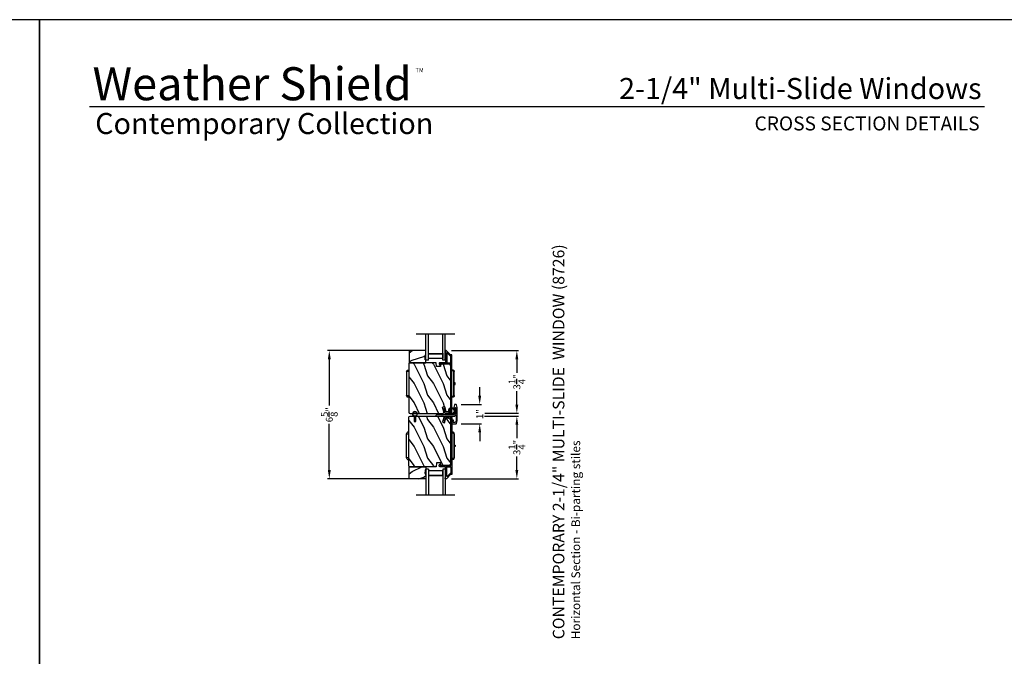
# Model space of a CAD drawing. Extents: x 3 to 207, y -929 to -863.
# Drawn here: x 104 to 155, y -896 to -863 of the extents above; entities that cross this region are included whole.
import ezdxf
from ezdxf.enums import TextEntityAlignment as Align

# ---------------------------------------------------------------- set-up
doc = ezdxf.new("R2010")
doc.units = 0
doc.header["$LTSCALE"] = 2
doc.header["$MEASUREMENT"] = 0
doc.header["$PDMODE"] = 3
doc.layers.get('0').update_dxf_attribs({"linetype": 'CONTINUOUS'})
doc.layers.get('DEFPOINTS').update_dxf_attribs({"color": 3, "linetype": 'CONTINUOUS'})
doc.layers.add('Dim', color=7, linetype='CONTINUOUS')
doc.styles.add('Arial', font='arial.ttf')
doc.styles.get("Standard").update_dxf_attribs({"font": 'arial.ttf'})
doc.dimstyles.new('STANDARD 1.5', dxfattribs={"dimtxt": 0.36, "dimasz": 0.45, "dimexe": 0.09375, "dimexo": 0.27, "dimgap": 0.135, "dimtad": 0, "dimdec": 4, "dimzin": 0, "dimdsep": 46, "dimlunit": 4, "dimtxsty": 'STANDARD', "dimcen": 0, "dimadec": 5, "dimazin": 0, "dimtfac": 1, "dimtdec": 4, "dimtofl": 0, "dimtmove": 0, "dimatfit": 3, "dimfxl": 1, "dimtolj": 1, "dimtzin": 0, "dimarcsym": 0})

# ---------------------------------------------------------------- blocks, each defined once
blk = doc.blocks.new('*D457')
at = {"layer": 'DEFPOINTS', "color": 0, "transparency": 16777216}
for p in [(128.189, -883.848), (126.478, -887.094), (130.133, -887.094)]:
    blk.add_point(p, dxfattribs=at)
at = {"layer": 'Dim', "color": 0, "lineweight": -2, "transparency": 16777216}
for p, q in [((128.459, -883.848), (130.227, -883.848)), ((130.133, -884.298), (130.133, -884.993)), ((130.133, -886.644), (130.133, -885.949)), ((126.748, -887.094), (130.227, -887.094))]:
    blk.add_line(p, q, dxfattribs=at)
at = {"layer": 'Dim', "color": 0, "transparency": 16777216}
for points in [[(130.058, -884.298), (130.208, -884.298), (130.133, -883.848)], [(130.058, -886.644), (130.208, -886.644), (130.133, -887.094)]]:
    blk.add_solid(points, dxfattribs=at)
at = {"layer": 'Dim', "color": 0, "transparency": 16777216, "insert": (130.133, -885.471), "char_height": 0.36, "attachment_point": 5, "rotation": 90}
blk.add_mtext('\\A1;3{\\H1x;\\S1/4;}"', dxfattribs=at)
blk = doc.blocks.new('*D458')
at = {"layer": 'DEFPOINTS', "color": 0, "transparency": 16777216}
for p in [(126.478, -880.456), (130.133, -880.456), (128.211, -883.703)]:
    blk.add_point(p, dxfattribs=at)
at = {"layer": 'Dim', "color": 0, "lineweight": -2, "transparency": 16777216}
for p, q in [((126.748, -880.456), (130.227, -880.456)), ((130.133, -880.906), (130.133, -881.601)), ((130.133, -883.253), (130.133, -882.558)), ((128.481, -883.703), (130.227, -883.703))]:
    blk.add_line(p, q, dxfattribs=at)
at = {"layer": 'Dim', "color": 0, "transparency": 16777216}
for points in [[(130.058, -880.906), (130.208, -880.906), (130.133, -880.456)], [(130.058, -883.253), (130.208, -883.253), (130.133, -883.703)]]:
    blk.add_solid(points, dxfattribs=at)
at = {"layer": 'Dim', "color": 0, "transparency": 16777216, "insert": (130.133, -882.079), "char_height": 0.36, "attachment_point": 5, "rotation": 90}
blk.add_mtext('\\A1;3{\\H1x;\\S1/4;}"', dxfattribs=at)
blk = doc.blocks.new('*D459')
at = {"layer": 'DEFPOINTS', "color": 0, "transparency": 16777216}
for p in [(126.98, -883.247), (126.98, -884.247), (128.209, -884.247)]:
    blk.add_point(p, dxfattribs=at)
at = {"layer": 'Dim', "color": 0, "lineweight": -2, "transparency": 16777216}
for p, q in [((128.209, -882.797), (128.209, -882.347)), ((127.25, -883.247), (128.303, -883.247)), ((127.25, -884.247), (128.303, -884.247)), ((128.209, -884.697), (128.209, -885.147))]:
    blk.add_line(p, q, dxfattribs=at)
at = {"layer": 'Dim', "color": 0, "transparency": 16777216}
for points in [[(128.134, -882.797), (128.284, -882.797), (128.209, -883.247)], [(128.134, -884.697), (128.284, -884.697), (128.209, -884.247)]]:
    blk.add_solid(points, dxfattribs=at)
at = {"layer": 'Dim', "color": 0, "transparency": 16777216, "insert": (128.209, -883.747), "char_height": 0.36, "attachment_point": 5, "rotation": 90}
blk.add_mtext('\\A1;1"', dxfattribs=at)
blk = doc.blocks.new('*D460')
at = {"layer": 'DEFPOINTS', "color": 0, "transparency": 16777216}
for p in [(120.419, -880.456), (124.892, -880.456), (124.892, -887.094)]:
    blk.add_point(p, dxfattribs=at)
at = {"layer": 'Dim', "color": 0, "lineweight": -2, "transparency": 16777216}
for p, q in [((124.622, -880.456), (120.326, -880.456)), ((120.419, -880.906), (120.419, -883.301)), ((120.419, -886.644), (120.419, -884.249)), ((124.622, -887.094), (120.326, -887.094))]:
    blk.add_line(p, q, dxfattribs=at)
at = {"layer": 'Dim', "color": 0, "transparency": 16777216}
for points in [[(120.344, -880.906), (120.494, -880.906), (120.419, -880.456)], [(120.344, -886.644), (120.494, -886.644), (120.419, -887.094)]]:
    blk.add_solid(points, dxfattribs=at)
at = {"layer": 'Dim', "color": 0, "transparency": 16777216, "insert": (120.419, -883.775), "char_height": 0.36, "attachment_point": 5, "rotation": 90}
blk.add_mtext('\\A1;6{\\H1x;\\S5/8;}"', dxfattribs=at)
blk = doc.blocks.new('A$C6E241AF7')
for p, q in [((0, 1), (1.353, 1)), ((0, 0.875), (0, 1)), ((0, 0.875), (1.353, 0.875)), ((0.089, 0.125), (0.089, 0.875)), ((0.089, 0.875), (0.089, 0.875)), ((0.089, 0.875), (0.375, 0.875)), ((0, 0.125), (1.353, 0.125)), ((0, 0), (0, 0.125)), ((0, 0), (1.353, 0)), ((0.375, 0.125), (0.089, 0.125))]:
    blk.add_line(p, q)
for points, const_width in [([(0.089, 0.86), (0.33, 0.86)], 0.03), ([(0.104, 0.14), (0.104, 0.86)], 0.03), ([(0.33, 0.125), (0.33, 0.875)], 0.09), ([(0.089, 0.14), (0.33, 0.14)], 0.03)]:
    blk.add_lwpolyline(points, dxfattribs=dict(const_width=const_width))
blk = doc.blocks.new('A$C798B341F')
for p, q in [((-0.12, -0.85), (-0.12, -0.862)), ((-0.12, -0.862), (-0.097, -0.862)), ((-0.12, -2.102), (-0.12, -0.862)), ((-0.097, -0.862), (-0.068, -0.862)), ((0, -0.782), (-0.068, -0.782)), ((-0.068, -0.862), (0, -0.862)), ((2.294, -0.782), (2.226, -0.782)), ((2.323, -0.862), (2.346, -0.862)), ((2.323, -0.862), (2.323, -2.102)), ((2.346, -0.862), (2.346, -0.85)), ((2.346, -0.862), (2.346, -2.102)), ((-0.12, -1.326), (-0.12, -1.326)), ((2.346, -1.439), (2.401, -1.439)), ((2.401, -1.524), (2.346, -1.524)), ((2.401, -1.439), (2.401, -1.524)), ((-0.12, -1.638), (-0.12, -1.638)), ((-0.12, -2.102), (-0.12, -2.114)), ((-0.097, -2.102), (-0.12, -2.102)), ((-0.068, -2.102), (-0.097, -2.102)), ((0, -2.102), (-0.068, -2.102)), ((-0.068, -2.182), (0, -2.182)), ((2.294, -2.182), (2.226, -2.182)), ((2.346, -2.102), (2.323, -2.102)), ((2.346, -2.114), (2.346, -2.102))]:
    blk.add_line(p, q)
for centre, radius, start, end in [((-0.04, -0.85), 0.08, 135.1424, 180.0019), ((-0.068, -0.822), 0.04, 90.0274, 135), ((2.266, -0.85), 0.08, 359.9997, 44.7044), ((-0.04, -2.114), 0.08, 180.0013, 224.8511), ((-0.068, -2.142), 0.04, 224.9912, 269.9976), ((2.266, -2.114), 0.08, 315.2956, 0.0003)]:
    blk.add_arc(centre, radius, start, end)
for points, knots in [([(2.294, -0.829), (2.292, -0.827), (2.286, -0.821), (2.274, -0.817), (2.26, -0.817), (2.247, -0.821), (2.236, -0.829), (2.229, -0.839), (2.227, -0.846), (2.226, -0.848)], [0, 0, 0, 0, 0.111846, 0.278297, 0.435421, 0.589237, 0.74514, 0.908201, 1, 1, 1, 1]), ([(2.323, -0.794), (2.323, -0.794), (2.32, -0.791), (2.311, -0.784), (2.301, -0.783), (2.294, -0.782)], [0, 0, 0, 0, 0.008404, 0.397845, 1, 1, 1, 1]), ([(2.294, -0.829), (2.301, -0.835), (2.311, -0.845), (2.32, -0.857), (2.323, -0.862), (2.323, -0.862)], [0, 0, 0, 0, 0.614147, 0.992128, 1, 1, 1, 1]), ([(2.294, -2.135), (2.292, -2.137), (2.286, -2.143), (2.274, -2.147), (2.26, -2.147), (2.247, -2.143), (2.236, -2.135), (2.229, -2.125), (2.227, -2.118), (2.226, -2.116)], [0, 0, 0, 0, 0.11184, 0.278303, 0.435417, 0.589208, 0.745103, 0.908155, 1, 1, 1, 1]), ([(2.323, -2.102), (2.323, -2.102), (2.32, -2.107), (2.311, -2.119), (2.301, -2.129), (2.294, -2.135)], [0, 0, 0, 0, 0.007872, 0.385853, 1, 1, 1, 1]), ([(2.294, -2.182), (2.301, -2.181), (2.311, -2.18), (2.32, -2.173), (2.323, -2.17), (2.323, -2.17)], [0, 0, 0, 0, 0.602155, 0.991596, 1, 1, 1, 1])]:
    blk.add_open_spline(points, degree=3, knots=knots)
blk = doc.blocks.new('A$C7CF641F7')
h = blk.add_hatch(color=256)
h.dxf.hatch_style = 1
h.paths.add_polyline_path([(0.022, 0.231, -0.38367), (0.143, 0.365, -0.133517), (0.143, 0.387, 0.902966), (0.139, 0.075, 0.055914), (0.174, 0.075), (0.174, 0.075, 0.739093), (0.23, 0.37), (0.221, 0.355, -0.030991), (0.218, 0.351, -0.281053), (0.291, 0.231, -1)])
h.paths.add_polyline_path([(0.143, 0.387, 0.133517), (0.143, 0.365, -0.146089), (0.218, 0.351, 0.030991), (0.221, 0.355), (0.23, 0.37, 0.145009)])
for p, q in [((0.139, 0.035), (0.034, 0.035)), ((0.034, 0), (0.279, 0)), ((0.139, 0.075), (0.139, 0.035)), ((0.174, 0.035), (0.174, 0.075)), ((0.279, 0.035), (0.174, 0.035))]:
    blk.add_line(p, q)
blk.add_circle((0.157, 0.231), 0.135)
for centre, radius, start, end in [((0.157, 0.231), 0.157, 276.4006, 263.5994), ((0.034, 0.018), 0.0175, 90.0038, 269.9962), ((0.279, 0.018), 0.0175, 270.0048, 89.9952)]:
    blk.add_arc(centre, radius, start, end)

msp = doc.modelspace()

# ---------------------------------------------------------------- hatches: boundary and pattern name
h = msp.add_hatch()
h.set_pattern_fill('WOOD2', color=256, angle=180, style=0)
h.set_pattern_definition([(36.8699, (526.30536, -842.75593), (-2.99999992, -2.00000012), [0.5, -4.5]), (26.5651, (525.70536, -842.45593), (0.99999916, 1.0000013), [1.118034, -1.118034]), (18.4349, (525.70536, -841.95593), (2.00000043, 0.9999984), [0.632456, -2.529822])])
h.paths.add_polyline_path([(124.54855, -880.46859), (124.54855, -881.06109), (124.56855, -881.08109), (125.42355, -881.08109), (125.42355, -880.92509), (125.37655, -880.92509), (125.37655, -880.80009), (125.36055, -880.80009), (125.36055, -880.75309), (125.42355, -880.64397), (125.42355, -880.44859), (124.56855, -880.44859)])
h = msp.add_hatch(color=256)
h.dxf.hatch_style = 1
h.paths.add_polyline_path([(125.42364, -880.64382), (125.36055, -880.75309), (125.36055, -880.80009), (125.37655, -880.80009), (125.37655, -880.92509), (125.42364, -880.92509)])
h = msp.add_hatch()
h.set_pattern_fill('WOOD2', color=256, angle=90, style=0)
h.set_pattern_definition([(306.8699, (126.50778, -1351.76304), (-2.00000012, 2.99999992), [0.5, -4.5]), (296.5651, (126.8078, -1351.16304), (1.0000013, -0.99999916), [1.118034, -1.118034]), (288.4349, (127.30778, -1351.16304), (0.9999984, -2.00000043), [0.632456, -2.529822])])
edge = h.paths.add_edge_path()
edge.add_line((125.95774, -881.08109), (124.57464, -881.08109))
edge.add_line((124.57464, -881.08109), (124.54264, -881.11309))
edge.add_line((124.54264, -881.11309), (124.54264, -883.64309))
edge.add_arc((124.60564, -883.64309), 0.063, 180, 270)
edge.add_line((124.60564, -883.70609), (125.33964, -883.70609))
edge.add_line((125.33964, -883.70609), (126.15164, -883.70609))
edge.add_line((126.15164, -883.70609), (126.29423, -883.70609))
edge.add_arc((126.29423, -883.64359), 0.0625, 270, 375)
edge.add_line((126.3546, -883.62741), (126.2886, -883.38109))
edge.add_line((126.2886, -883.38109), (126.37941, -883.35675))
edge.add_line((126.37941, -883.35675), (126.44864, -883.61509))
edge.add_line((126.44864, -883.61509), (126.52564, -883.61509))
edge.add_arc((126.52564, -883.42709), 0.188, 270, 360)
edge.add_line((126.71364, -883.42709), (126.71364, -881.27308))
edge.add_arc((126.58764, -881.27308), 0.126, 360, 448.499631)
edge.add_line((126.59093, -881.14713), (126.18779, -881.13657))
edge.add_line((126.18779, -881.13657), (126.18264, -881.28419))
edge.add_line((126.18264, -881.28419), (125.96484, -881.28419))
edge.add_line((125.96484, -881.28419), (125.95774, -881.08109))
h = msp.add_hatch()
h.set_pattern_fill('WOOD2', color=256, angle=90, style=0)
h.set_pattern_definition([(306.8699, (126.50778, -1351.02605), (-2.00000012, 2.99999992), [0.5, -4.5]), (296.5651, (126.8078, -1350.42605), (1.0000013, -0.99999916), [1.118034, -1.118034]), (288.4349, (127.30778, -1350.42605), (0.9999984, -2.00000043), [0.632456, -2.529822])])
edge = h.paths.add_edge_path()
edge.add_line((124.89764, -883.84409), (125.33964, -883.84409))
edge.add_line((125.33964, -883.84409), (126.15164, -883.84409))
edge.add_line((126.15164, -883.84409), (126.29423, -883.84409))
edge.add_arc((126.29423, -883.90659), 0.0625, -15, 90, ccw=False)
edge.add_line((126.3546, -883.92276), (126.2886, -884.16909))
edge.add_line((126.2886, -884.16909), (126.37941, -884.19342))
edge.add_line((126.37941, -884.19342), (126.44864, -883.93509))
edge.add_line((126.44864, -883.93509), (126.52564, -883.93509))
edge.add_arc((126.52564, -884.12309), 0.188, 0, 90, ccw=False)
edge.add_line((126.71364, -884.12309), (126.71364, -886.27709))
edge.add_arc((126.58764, -886.27709), 0.126, -88.499631, 0, ccw=False)
edge.add_line((126.59093, -886.40305), (126.18779, -886.4136))
edge.add_line((126.18779, -886.4136), (126.18264, -886.26599))
edge.add_line((126.18264, -886.26599), (125.96484, -886.26599))
edge.add_line((125.96484, -886.26599), (125.95774, -886.46909))
edge.add_line((125.95774, -886.46909), (124.57464, -886.46909))
edge.add_line((124.57464, -886.46909), (124.54264, -886.43709))
edge.add_line((124.54264, -886.43709), (124.54264, -883.90709))
edge.add_arc((124.60564, -883.90709), 0.063, 90, 180, ccw=False)
edge.add_line((124.60564, -883.84409), (124.81264, -883.84409))
edge.add_line((124.81264, -883.84409), (124.81264, -884.12509))
edge.add_line((124.81264, -884.12509), (124.89764, -884.12509))
edge.add_line((124.89764, -884.12509), (124.89764, -883.84409))
h = msp.add_hatch()
h.set_pattern_fill('WOOD2', color=256, angle=180, style=0)
h.set_pattern_definition([(36.8699, (526.30536, -842.01893), (-2.99999992, -2.00000012), [0.5, -4.5]), (26.5651, (525.70536, -841.71893), (0.99999916, 1.0000013), [1.118034, -1.118034]), (18.4349, (525.70536, -841.21893), (2.00000043, 0.9999984), [0.632456, -2.529822])])
h.paths.add_polyline_path([(124.54855, -887.08159), (124.54855, -886.48909), (124.56855, -886.46909), (125.42355, -886.46909), (125.42355, -886.62509), (125.37655, -886.62509), (125.37655, -886.75009), (125.36055, -886.75009), (125.36055, -886.79709), (125.42355, -886.9062), (125.42355, -887.10159), (124.56855, -887.10159)])
h = msp.add_hatch(color=256)
h.dxf.hatch_style = 1
h.paths.add_polyline_path([(125.42364, -886.62509), (125.37655, -886.62509), (125.37655, -886.75009), (125.36055, -886.75009), (125.36055, -886.79709), (125.42364, -886.90635)])

# ---------------------------------------------------------------- linework, layer by layer
for p, q in [((154.35681, -867.813), (108.00033, -867.813)), ((126.92364, -879.60305), (124.92364, -879.60305)), ((126.92364, -887.94713), (124.92364, -887.94713))]:
    msp.add_line(p, q)
for points in [[(54.40719, -863.29961), (54.40719, -929.29962), (105.40721, -929.29962), (105.40721, -863.29961)], [(105.40721, -863.29961), (105.40721, -929.29962), (156.40722, -929.29962), (156.40722, -863.29961)], [(124.54855, -880.46859), (124.54855, -881.06109), (124.56855, -881.08109), (125.42355, -881.08109), (125.42355, -880.92509), (125.37655, -880.92509), (125.37655, -880.80009), (125.36055, -880.80009), (125.36055, -880.75309), (125.42355, -880.64397), (125.42355, -880.44859), (124.56855, -880.44859)], [(124.54855, -887.08159), (124.54855, -886.48909), (124.56855, -886.46909), (125.42355, -886.46909), (125.42355, -886.62509), (125.37655, -886.62509), (125.37655, -886.75009), (125.36055, -886.75009), (125.36055, -886.79709), (125.42355, -886.9062), (125.42355, -887.10159), (124.56855, -887.10159)]]:
    msp.add_lwpolyline(points, close=True)
for points in [[(126.40726, -883.69868, 0.33937777), (126.41692, -883.70609), (126.64364, -883.70609, 0.41421356), (126.76864, -883.58109), (126.76864, -880.68659, 0.41421356), (126.75864, -880.67659), (126.70678, -880.67659, -0.19891237), (126.69971, -880.67366), (126.48506, -880.45901, 0.19891237), (126.47799, -880.45609), (126.43364, -880.45609, 0.41421356), (126.42364, -880.46609), (126.42364, -880.50109, 0.41421356), (126.43364, -880.51109), (126.435, -880.51109, -0.41421356), (126.445, -880.52109), (126.445, -880.61149, 1), (126.445, -880.64149), (126.445, -880.73649, 1), (126.445, -880.76649), (126.445, -880.86149, 1), (126.445, -880.89149), (126.445, -881.07109, -0.41421356), (126.435, -881.08109), (126.15301, -881.08109, 0.56002691), (126.11291, -881.14652), (126.14094, -881.20153, 0.78833643), (126.16364, -881.19609), (126.16364, -881.14609, -0.41421356), (126.17364, -881.13609), (126.465, -881.13609, -1), (126.485, -881.13609), (126.70364, -881.13609, -0.41421356), (126.71364, -881.14609), (126.71364, -883.58109, -0.41421356), (126.64364, -883.65109), (126.45911, -883.65109, -0.33937777), (126.44946, -883.64368), (126.40325, -883.47144, 1), (126.35013, -883.48569)], [(126.70364, -881.08109, 0.41421356), (126.71364, -881.07109), (126.71364, -880.74159, 0.41421356), (126.70364, -880.73159), (126.684, -880.73159, -0.19891237), (126.67692, -880.72866), (126.51707, -880.5688, 0.66817864), (126.5, -880.57588), (126.5, -881.07109, 0.41421356), (126.51, -881.08109)], [(125.95774, -881.08109), (124.57464, -881.08109), (124.54264, -881.11309), (124.54264, -883.64309, 0.41421356), (124.60564, -883.70609), (125.33964, -883.70609), (126.15164, -883.70609), (126.29423, -883.70609, 0.49314543), (126.3546, -883.62741), (126.2886, -883.38109), (126.37941, -883.35675), (126.44864, -883.61509), (126.52564, -883.61509, 0.41421356), (126.71364, -883.42709), (126.71364, -881.27308, 0.40656438), (126.59093, -881.14713), (126.18779, -881.13657), (126.18264, -881.28419), (125.96484, -881.28419)], [(126.32991, -883.84409, -0.34199516), (126.33959, -883.85159, 0.7745974), (126.39768, -883.85159, -0.34199465), (126.40737, -883.84409), (126.91364, -883.84409, 0.41421606), (126.92364, -883.83409), (126.92364, -883.83132, -0.47449813), (126.93564, -883.82152, 0.10102161), (126.97164, -883.82152, -0.47449695), (126.98364, -883.83132), (126.98364, -884.08557, -0.06551943), (126.98329, -884.08816), (126.95877, -884.17967, -0.339459), (126.94911, -884.18709), (126.84677, -884.18709, -0.46630833), (126.83692, -884.17535), (126.85526, -884.07132, 0.46631153), (126.84541, -884.05959), (126.8048, -884.05959, 0.36397455), (126.79495, -884.06785), (126.76879, -884.21622, 0.04365862), (126.76864, -884.21796), (126.76864, -884.23709, 0.41420964), (126.77864, -884.24709), (126.97981, -884.24709, 0.33945611), (127.00878, -884.22485), (127.04261, -884.0986, 0.06554044), (127.04364, -884.09084), (127.04364, -883.40334, 0.06554021), (127.04261, -883.39557), (127.00878, -883.26932, 0.33945531), (126.97981, -883.24709), (126.92746, -883.24709, 0.33945409), (126.89849, -883.26932), (126.86466, -883.39557, 0.06554485), (126.86364, -883.40334), (126.86364, -883.46834, 0.41421352), (126.90364, -883.50834), (126.91364, -883.50834, 0.41421339), (126.92364, -883.49834), (126.92364, -883.43334, -0.99999968), (126.98364, -883.43334), (126.98364, -883.73334, -0.99999939), (126.92364, -883.73334), (126.92364, -883.66834, 0.41421477), (126.91364, -883.65834), (126.90364, -883.65834, 0.41421358), (126.86364, -883.69834), (126.86364, -883.77409, -0.41421347), (126.85364, -883.78409), (126.26864, -883.78409), (126.24864, -883.80409), (126.22864, -883.78409), (125.9881, -883.78409, 0.26794868), (125.93614, -883.81409), (125.93614, -883.83409, 0.41421401), (125.94614, -883.84409)], [(124.80864, -883.92304), (124.83764, -883.93978), (124.83764, -884.01046), (124.80864, -883.99372), (124.80864, -884.01104), (124.83764, -884.02778), (124.83764, -884.07509), (124.87264, -884.07509), (124.87264, -884.02778), (124.90164, -884.01104), (124.90164, -883.99372), (124.87264, -884.01046), (124.87264, -883.93978), (124.90164, -883.92304), (124.90164, -883.90572), (124.87264, -883.92246), (124.87264, -883.85964, 14.21417459), (124.83764, -883.86009), (124.83764, -883.92246), (124.80864, -883.90572)], [(124.89764, -883.84409), (125.33964, -883.84409), (126.15164, -883.84409), (126.29423, -883.84409, -0.49314543), (126.3546, -883.92276), (126.2886, -884.16909), (126.37941, -884.19342), (126.44864, -883.93509), (126.52564, -883.93509, -0.41421356), (126.71364, -884.12309), (126.71364, -886.27709, -0.40656438), (126.59093, -886.40305), (126.18779, -886.4136), (126.18264, -886.26599), (125.96484, -886.26599), (125.95774, -886.46909), (124.57464, -886.46909), (124.54264, -886.43709), (124.54264, -883.90709, -0.41421356), (124.60564, -883.84409), (124.81264, -883.84409), (124.81264, -884.12509), (124.89764, -884.12509)], [(126.40726, -883.85149, -0.33937777), (126.41692, -883.84409), (126.64364, -883.84409, -0.41421356), (126.76864, -883.96909), (126.76864, -886.86358, -0.41421356), (126.75864, -886.87358), (126.70678, -886.87358, 0.19891237), (126.69971, -886.87651), (126.48506, -887.09116, -0.19891237), (126.47799, -887.09409), (126.43364, -887.09409, -0.41421356), (126.42364, -887.08409), (126.42364, -887.04909, -0.41421356), (126.43364, -887.03909), (126.435, -887.03909, 0.41421356), (126.445, -887.02909), (126.445, -886.93869, -1), (126.445, -886.90869), (126.445, -886.81369, -1), (126.445, -886.78369), (126.445, -886.68869, -1), (126.445, -886.65869), (126.445, -886.47909, 0.41421356), (126.435, -886.46909), (126.15301, -886.46909, -0.56002691), (126.11291, -886.40366), (126.14094, -886.34864, -0.78833643), (126.16364, -886.35409), (126.16364, -886.40409, 0.41421356), (126.17364, -886.41409), (126.465, -886.41409, 1), (126.485, -886.41409), (126.70364, -886.41409, 0.41421356), (126.71364, -886.40409), (126.71364, -883.96909, 0.41421356), (126.64364, -883.89909), (126.45911, -883.89909, 0.33937777), (126.44946, -883.90649), (126.40325, -884.07873, -1), (126.35013, -884.06448)], [(126.70364, -886.46909, -0.41421356), (126.71364, -886.47909), (126.71364, -886.80858, -0.41421356), (126.70364, -886.81858), (126.684, -886.81858, 0.19891237), (126.67692, -886.82151), (126.51707, -886.98137, -0.66817864), (126.5, -886.9743), (126.5, -886.47909, -0.41421356), (126.51, -886.46909)]]:
    msp.add_lwpolyline(points, format="xyb", close=True)
msp.add_circle((124.85358, -883.73611), 0.107)

# ---------------------------------------------------------------- block references
at = {"rotation": 90}
for name, p in [('A$C6E241AF7', (126.42364, -880.95609)), ('A$C7CF641F7', (126.97471, -883.7403))]:
    msp.add_blockref(name, p, dxfattribs=at)
at = {"xscale": -1}
for name, p, rotation in [('A$C798B341F', (124.54264, -883.64309), 180), ('A$C6E241AF7', (126.42364, -886.59409), 90)]:
    msp.add_blockref(name, p, dxfattribs=dict(at, rotation=rotation))
msp.add_blockref('A$C798B341F', (124.54264, -883.90709))

# ---------------------------------------------------------------- texts
for s, height, p in [('Weather Shield', 1.7117094, (108.15453, -867.4766)), ('TM', 0.224166, (124.8786, -866.02976))]:
    msp.add_text(s, height=height).set_placement(p)
at = {"style": 'Arial'}
for s, height, p in [('2-1/4" Multi-Slide Windows', 1.0909094, (154.20522, -867.41262)), ('CROSS SECTION DETAILS', 0.7272729, (154.10459, -869.04205))]:
    msp.add_text(s, height=height, dxfattribs=at).set_placement(p, align=Align.RIGHT)
msp.add_text('Contemporary Collection', height=1.0909094, dxfattribs=at).set_placement((108.29526, -869.22729))
for s, height, p in [('%%UCONTEMPORARY 2-1/4" MULTI-SLIDE  WINDOW (8726)', 0.6, (132.59475, -895.41496)), ('Horizontal Section - Bi-parting stiles', 0.45, (133.41082, -895.41557))]:
    msp.add_text(s, height=height, rotation=90, dxfattribs=at).set_placement(p)

# ---------------------------------------------------------------- dimensions: what is measured, and where the dimension line sits
at = {"layer": 'Dim'}
for base, p1, p2, angle, picture, middle in [((120.41943, -880.45609), (124.89208, -887.09409), (124.89208, -880.45609), 90, '*D460', (120.41943, -883.77509)), ((130.13299, -880.45609), (128.21054, -883.70263), (126.47799, -880.45609), 270, '*D458', (130.13299, -882.07936)), ((128.20904, -884.24709), (126.97981, -883.24709), (126.97981, -884.24709), 90, '*D459', (128.20904, -883.74709)), ((130.132989, -887.094086), (128.188618, -883.847541), (126.477989, -887.094086), 90, '*D457', (130.132989, -885.470813))]:
    dim = msp.add_linear_dim(base=base, p1=p1, p2=p2, angle=angle, dimstyle='STANDARD 1.5', override={"dimlunit": 5, "dimpost": '"'}, dxfattribs=at)
    dim.commit()
    dim.dimension.update_dxf_attribs({"geometry": picture, "text_midpoint": middle})

doc.saveas('drawing.dxf')
